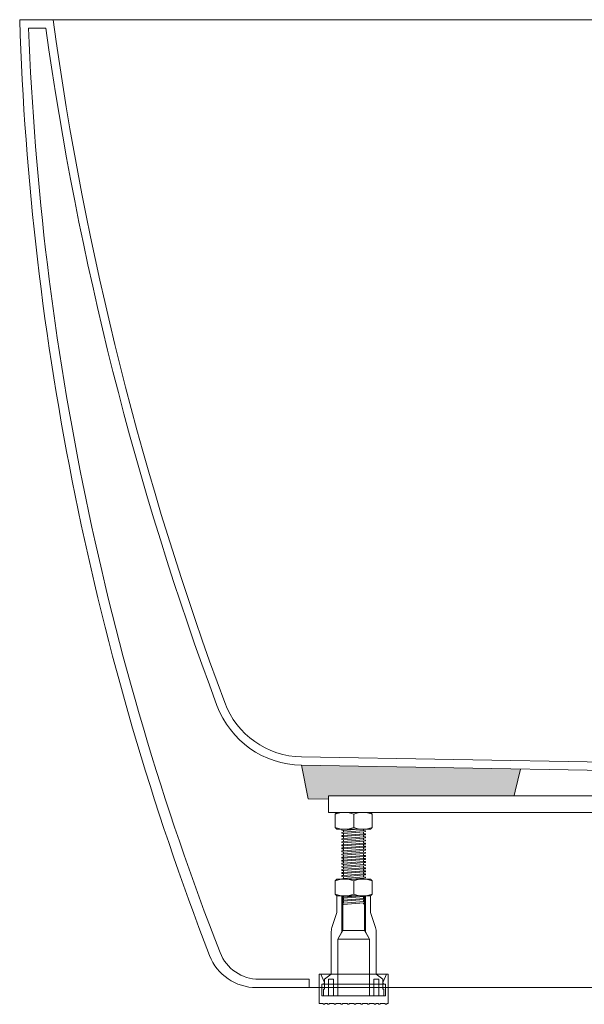
# Model space of a CAD drawing. Units: millimetres. Extents: x -1504 to 2064, y -1467 to 886.
# Drawn here: x 694 to 1032, y -997 to -407 of the extents above; entities that cross this region are included whole.
import ezdxf

# ---------------------------------------------------------------- set-up
doc = ezdxf.new("R2010")
doc.units = ezdxf.units.MM
doc.header["$LTSCALE"] = 15
doc.layers.add('0.15', color=7, linetype='Continuous')

# ---------------------------------------------------------------- blocks, each defined once
blk = doc.blocks.new('グループ-12')
at = {"color": 255, "linetype": 'Continuous', "lineweight": 0}
blk.add_wipeout([(1494.38, -407.33), (694.38, -407.33), (698.17, -479.1), (704.97, -550.64), (714.78, -621.83), (727.58, -692.54), (743.35, -762.65), (762.05, -832.04), (783.66, -900.58), (808.13, -968.14), (810.06, -972.21), (812.58, -975.94), (815.64, -979.26), (819.15, -982.08), (823.04, -984.34), (827.23, -985.99), (831.62, -987), (836.12, -987.33), (1352.64, -987.33), (1357.13, -987), (1361.52, -985.99), (1365.71, -984.34), (1369.61, -982.08), (1373.12, -979.26), (1376.17, -975.94), (1378.69, -972.21), (1380.63, -968.14), (1405.1, -900.58), (1426.71, -832.04), (1445.41, -762.65), (1461.18, -692.54), (1473.98, -621.83), (1483.79, -550.64), (1490.59, -479.1)], dxfattribs=at)
at = {"linetype": 'Continuous', "lineweight": 0}
blk.add_hatch(color=255, dxfattribs=at).paths.add_polyline_path([(863.07, -854.08), (867.15, -874.16), (989.48, -876.29), (994.38, -856.38)])
at = {"color": 0, "linetype": 'Continuous', "lineweight": 0}
for p, q in [((710.02, -412.33), (699.72, -412.33)), ((1049.38, -852.33), (863.16, -849.08)), ((1047.27, -857.3), (863.07, -854.08)), ((867.69, -982.33), (837.69, -982.33)), ((867.69, -982.33), (867.69, -987.33))]:
    blk.add_line(p, q, dxfattribs=at)
at = {"color": 0, "linetype": 'Continuous', "lineweight": 0, "flags": 128}
blk.add_lwpolyline([(1494.38, -407.33), (694.38, -407.33, 0.084429), (808.13, -968.14, 0.309944), (836.12, -987.33), (1352.64, -987.33, 0.309944), (1380.63, -968.14, 0.084429)], format="xyb", close=True, dxfattribs=at)
blk.add_lwpolyline([(863.07, -854.08), (867.15, -874.16), (989.48, -876.29), (994.38, -856.38)], dxfattribs=at)
at = {"color": 0, "linetype": 'Continuous', "lineweight": 0}
for centre, radius, start, end in [((2405.02, -348.31), 1706.5, 182.15002, 201.23477), ((2621.63, -145.73), 1930.11, 187.93968, 200.39194), ((2621.63, -145.73), 1925.11, 187.81021, 200.39194), ((864.03, -799.09), 55, 200.39194, 269), ((864.03, -799.09), 50, 200.39194, 269), ((837.69, -957.33), 25, 201.23477, 270)]:
    blk.add_arc(centre, radius, start, end, dxfattribs=at)
blk = doc.blocks.new('グループ-13')
at = {"color": 0, "linetype": 'Continuous', "lineweight": 0}
for p, q in [((888.29, -892.42), (888.29, -937.39)), ((900.29, -892.42), (900.29, -937.39))]:
    blk.add_line(p, q, dxfattribs=at)
at = {"color": 255, "linetype": 'Continuous', "lineweight": 0}
blk.add_wipeout([(887.38, -926.26), (887.38, -925.78), (888.38, -925.68), (900.38, -924.69), (901.38, -924.78), (901.38, -925.28), (900.38, -925.39), (888.38, -926.41), (887.38, -926.28)], dxfattribs=at)
at = {"color": 0, "linetype": 'Continuous', "lineweight": 0, "flags": 128}
blk.add_lwpolyline([(887.38, -926.26), (887.38, -925.78), (888.38, -925.68), (900.38, -924.69), (901.38, -924.78), (901.38, -925.28), (900.38, -925.39), (888.38, -926.41), (887.38, -926.28)], dxfattribs=at)
at = {"color": 255, "linetype": 'Continuous', "lineweight": 0}
blk.add_wipeout([(901.38, -923), (901.38, -923.45), (901.38, -922.95), (900.38, -922.86), (888.38, -923.84), (887.38, -923.95), (887.38, -924.45), (888.38, -924.57), (900.38, -923.55), (901.38, -923.45)], dxfattribs=at)
at = {"color": 0, "linetype": 'Continuous', "lineweight": 0, "flags": 128}
blk.add_lwpolyline([(901.38, -923), (901.38, -923.45), (901.38, -922.95), (900.38, -922.86), (888.38, -923.84), (887.38, -923.95), (887.38, -924.45), (888.38, -924.57), (900.38, -923.55), (901.38, -923.45)], dxfattribs=at)
at = {"color": 255, "linetype": 'Continuous', "lineweight": 0}
for points in [[(887.38, -922.57), (887.38, -922.07), (888.38, -921.97), (900.38, -920.98), (901.38, -921.07), (901.38, -921.61), (900.38, -921.72), (888.38, -922.73), (887.38, -922.61), (887.38, -922.11)], [(887.38, -928.1), (887.38, -927.62), (888.38, -927.52), (900.38, -926.53), (901.38, -926.62), (901.38, -927.12), (900.38, -927.23), (888.38, -928.25), (887.38, -928.12)]]:
    blk.add_wipeout(points, dxfattribs=at)
at = {"color": 0, "linetype": 'Continuous', "lineweight": 0, "flags": 128}
for points in [[(887.38, -922.57), (887.38, -922.07), (888.38, -921.97), (900.38, -920.98), (901.38, -921.07), (901.38, -921.61), (900.38, -921.72), (888.38, -922.73), (887.38, -922.61), (887.38, -922.11)], [(887.38, -928.1), (887.38, -927.62), (888.38, -927.52), (900.38, -926.53), (901.38, -926.62), (901.38, -927.12), (900.38, -927.23), (888.38, -928.25), (887.38, -928.12)]]:
    blk.add_lwpolyline(points, dxfattribs=at)
at = {"color": 255, "linetype": 'Continuous', "lineweight": 0}
for points in [[(901.38, -919.29), (901.38, -919.74), (901.38, -919.24), (900.38, -919.15), (888.38, -920.13), (887.38, -920.24), (887.38, -920.74), (888.38, -920.86), (900.38, -919.84), (901.38, -919.74)], [(887.38, -929.94), (887.38, -929.46), (888.38, -929.36), (900.38, -928.37), (901.38, -928.46), (901.38, -928.96), (900.38, -929.07), (888.38, -930.09), (887.38, -929.96)]]:
    blk.add_wipeout(points, dxfattribs=at)
at = {"color": 0, "linetype": 'Continuous', "lineweight": 0, "flags": 128}
for points in [[(901.38, -919.29), (901.38, -919.74), (901.38, -919.24), (900.38, -919.15), (888.38, -920.13), (887.38, -920.24), (887.38, -920.74), (888.38, -920.86), (900.38, -919.84), (901.38, -919.74)], [(887.38, -929.94), (887.38, -929.46), (888.38, -929.36), (900.38, -928.37), (901.38, -928.46), (901.38, -928.96), (900.38, -929.07), (888.38, -930.09), (887.38, -929.96)]]:
    blk.add_lwpolyline(points, dxfattribs=at)
at = {"color": 255, "linetype": 'Continuous', "lineweight": 0}
for points in [[(887.38, -918.86), (887.38, -918.36), (888.38, -918.26), (900.38, -917.27), (901.38, -917.36), (901.38, -917.9), (900.38, -918), (888.38, -919.02), (887.38, -918.9), (887.38, -918.4)], [(887.38, -931.78), (887.38, -931.3), (888.38, -931.2), (900.38, -930.21), (901.38, -930.3), (901.38, -930.8), (900.38, -930.91), (888.38, -931.93), (887.38, -931.8)]]:
    blk.add_wipeout(points, dxfattribs=at)
at = {"color": 0, "linetype": 'Continuous', "lineweight": 0, "flags": 128}
for points in [[(887.38, -918.86), (887.38, -918.36), (888.38, -918.26), (900.38, -917.27), (901.38, -917.36), (901.38, -917.9), (900.38, -918), (888.38, -919.02), (887.38, -918.9), (887.38, -918.4)], [(887.38, -931.78), (887.38, -931.3), (888.38, -931.2), (900.38, -930.21), (901.38, -930.3), (901.38, -930.8), (900.38, -930.91), (888.38, -931.93), (887.38, -931.8)]]:
    blk.add_lwpolyline(points, dxfattribs=at)
at = {"color": 255, "linetype": 'Continuous', "lineweight": 0}
for points in [[(901.38, -915.61), (901.38, -916.06), (901.38, -915.56), (900.38, -915.47), (888.38, -916.45), (887.38, -916.56), (887.38, -917.06), (888.38, -917.18), (900.38, -916.17), (901.38, -916.06)], [(887.38, -933.62), (887.38, -933.14), (888.38, -933.04), (900.38, -932.05), (901.38, -932.14), (901.38, -932.64), (900.38, -932.75), (888.38, -933.77), (887.38, -933.64)]]:
    blk.add_wipeout(points, dxfattribs=at)
at = {"color": 0, "linetype": 'Continuous', "lineweight": 0, "flags": 128}
for points in [[(901.38, -915.61), (901.38, -916.06), (901.38, -915.56), (900.38, -915.47), (888.38, -916.45), (887.38, -916.56), (887.38, -917.06), (888.38, -917.18), (900.38, -916.17), (901.38, -916.06)], [(887.38, -933.62), (887.38, -933.14), (888.38, -933.04), (900.38, -932.05), (901.38, -932.14), (901.38, -932.64), (900.38, -932.75), (888.38, -933.77), (887.38, -933.64)]]:
    blk.add_lwpolyline(points, dxfattribs=at)
at = {"color": 255, "linetype": 'Continuous', "lineweight": 0}
for points in [[(887.38, -915.19), (887.38, -914.69), (888.38, -914.58), (900.38, -913.6), (901.38, -913.69), (901.38, -914.22), (900.38, -914.33), (888.38, -915.35), (887.38, -915.22), (887.38, -914.72)], [(887.38, -935.46), (887.38, -934.98), (888.38, -934.88), (900.38, -933.89), (901.38, -933.98), (901.38, -934.48), (900.38, -934.59), (888.38, -935.61), (887.38, -935.48)]]:
    blk.add_wipeout(points, dxfattribs=at)
at = {"color": 0, "linetype": 'Continuous', "lineweight": 0, "flags": 128}
for points in [[(887.38, -915.19), (887.38, -914.69), (888.38, -914.58), (900.38, -913.6), (901.38, -913.69), (901.38, -914.22), (900.38, -914.33), (888.38, -915.35), (887.38, -915.22), (887.38, -914.72)], [(887.38, -935.46), (887.38, -934.98), (888.38, -934.88), (900.38, -933.89), (901.38, -933.98), (901.38, -934.48), (900.38, -934.59), (888.38, -935.61), (887.38, -935.48)]]:
    blk.add_lwpolyline(points, dxfattribs=at)
at = {"color": 255, "linetype": 'Continuous', "lineweight": 0}
for points in [[(901.38, -911.9), (901.38, -912.35), (901.38, -911.85), (900.38, -911.76), (888.38, -912.74), (887.38, -912.85), (887.38, -913.35), (888.38, -913.47), (900.38, -912.46), (901.38, -912.35)], [(887.38, -937.3), (887.38, -936.82), (888.38, -936.72), (900.38, -935.73), (901.38, -935.82), (901.38, -936.32), (900.38, -936.43), (888.38, -937.45), (887.38, -937.32)]]:
    blk.add_wipeout(points, dxfattribs=at)
at = {"color": 0, "linetype": 'Continuous', "lineweight": 0, "flags": 128}
for points in [[(901.38, -911.9), (901.38, -912.35), (901.38, -911.85), (900.38, -911.76), (888.38, -912.74), (887.38, -912.85), (887.38, -913.35), (888.38, -913.47), (900.38, -912.46), (901.38, -912.35)], [(887.38, -937.3), (887.38, -936.82), (888.38, -936.72), (900.38, -935.73), (901.38, -935.82), (901.38, -936.32), (900.38, -936.43), (888.38, -937.45), (887.38, -937.32)]]:
    blk.add_lwpolyline(points, dxfattribs=at)
at = {"color": 255, "linetype": 'Continuous', "lineweight": 0}
blk.add_wipeout([(887.38, -911.48), (887.38, -910.98), (888.38, -910.87), (900.38, -909.89), (901.38, -909.98), (901.38, -910.51), (900.38, -910.62), (888.38, -911.64), (887.38, -911.51), (887.38, -911.01)], dxfattribs=at)
at = {"color": 0, "linetype": 'Continuous', "lineweight": 0, "flags": 128}
blk.add_lwpolyline([(887.38, -911.48), (887.38, -910.98), (888.38, -910.87), (900.38, -909.89), (901.38, -909.98), (901.38, -910.51), (900.38, -910.62), (888.38, -911.64), (887.38, -911.51), (887.38, -911.01)], dxfattribs=at)
at = {"color": 255, "linetype": 'Continuous', "lineweight": 0}
blk.add_wipeout([(901.38, -908.22), (901.38, -908.67), (901.38, -908.17), (900.38, -908.08), (888.38, -909.07), (887.38, -909.17), (887.38, -909.67), (888.38, -909.8), (900.38, -908.78), (901.38, -908.67)], dxfattribs=at)
at = {"color": 0, "linetype": 'Continuous', "lineweight": 0, "flags": 128}
blk.add_lwpolyline([(901.38, -908.22), (901.38, -908.67), (901.38, -908.17), (900.38, -908.08), (888.38, -909.07), (887.38, -909.17), (887.38, -909.67), (888.38, -909.8), (900.38, -908.78), (901.38, -908.67)], dxfattribs=at)
at = {"color": 255, "linetype": 'Continuous', "lineweight": 0}
blk.add_wipeout([(887.38, -907.8), (887.38, -907.3), (888.38, -907.19), (900.38, -906.21), (901.38, -906.3), (901.38, -906.83), (900.38, -906.94), (888.38, -907.96), (887.38, -907.83), (887.38, -907.33)], dxfattribs=at)
at = {"color": 0, "linetype": 'Continuous', "lineweight": 0, "flags": 128}
blk.add_lwpolyline([(887.38, -907.8), (887.38, -907.3), (888.38, -907.19), (900.38, -906.21), (901.38, -906.3), (901.38, -906.83), (900.38, -906.94), (888.38, -907.96), (887.38, -907.83), (887.38, -907.33)], dxfattribs=at)
at = {"color": 255, "linetype": 'Continuous', "lineweight": 0}
blk.add_wipeout([(901.38, -904.51), (901.38, -904.96), (901.38, -904.46), (900.38, -904.37), (888.38, -905.35), (887.38, -905.46), (887.38, -905.96), (888.38, -906.09), (900.38, -905.07), (901.38, -904.96)], dxfattribs=at)
at = {"color": 0, "linetype": 'Continuous', "lineweight": 0, "flags": 128}
blk.add_lwpolyline([(901.38, -904.51), (901.38, -904.96), (901.38, -904.46), (900.38, -904.37), (888.38, -905.35), (887.38, -905.46), (887.38, -905.96), (888.38, -906.09), (900.38, -905.07), (901.38, -904.96)], dxfattribs=at)
at = {"color": 255, "linetype": 'Continuous', "lineweight": 0}
blk.add_wipeout([(887.38, -904.09), (887.38, -903.59), (888.38, -903.48), (900.38, -902.5), (901.38, -902.59), (901.38, -903.12), (900.38, -903.23), (888.38, -904.25), (887.38, -904.12), (887.38, -903.62)], dxfattribs=at)
at = {"color": 0, "linetype": 'Continuous', "lineweight": 0, "flags": 128}
blk.add_lwpolyline([(887.38, -904.09), (887.38, -903.59), (888.38, -903.48), (900.38, -902.5), (901.38, -902.59), (901.38, -903.12), (900.38, -903.23), (888.38, -904.25), (887.38, -904.12), (887.38, -903.62)], dxfattribs=at)
at = {"color": 255, "linetype": 'Continuous', "lineweight": 0}
blk.add_wipeout([(901.38, -900.84), (901.38, -901.29), (901.38, -900.79), (900.38, -900.7), (888.38, -901.68), (887.38, -901.79), (887.38, -902.29), (888.38, -902.41), (900.38, -901.39), (901.38, -901.29)], dxfattribs=at)
at = {"color": 0, "linetype": 'Continuous', "lineweight": 0, "flags": 128}
blk.add_lwpolyline([(901.38, -900.84), (901.38, -901.29), (901.38, -900.79), (900.38, -900.7), (888.38, -901.68), (887.38, -901.79), (887.38, -902.29), (888.38, -902.41), (900.38, -901.39), (901.38, -901.29)], dxfattribs=at)
at = {"color": 255, "linetype": 'Continuous', "lineweight": 0}
blk.add_wipeout([(887.38, -900.41), (887.38, -899.91), (888.38, -899.81), (900.38, -898.82), (901.38, -898.91), (901.38, -899.45), (900.38, -899.56), (888.38, -900.57), (887.38, -900.45), (887.38, -899.95)], dxfattribs=at)
at = {"color": 0, "linetype": 'Continuous', "lineweight": 0, "flags": 128}
blk.add_lwpolyline([(887.38, -900.41), (887.38, -899.91), (888.38, -899.81), (900.38, -898.82), (901.38, -898.91), (901.38, -899.45), (900.38, -899.56), (888.38, -900.57), (887.38, -900.45), (887.38, -899.95)], dxfattribs=at)
at = {"color": 255, "linetype": 'Continuous', "lineweight": 0}
blk.add_wipeout([(901.38, -897.13), (901.38, -897.58), (901.38, -897.08), (900.38, -896.99), (888.38, -897.97), (887.38, -898.08), (887.38, -898.58), (888.38, -898.7), (900.38, -897.68), (901.38, -897.58)], dxfattribs=at)
at = {"color": 0, "linetype": 'Continuous', "lineweight": 0, "flags": 128}
blk.add_lwpolyline([(901.38, -897.13), (901.38, -897.58), (901.38, -897.08), (900.38, -896.99), (888.38, -897.97), (887.38, -898.08), (887.38, -898.58), (888.38, -898.7), (900.38, -897.68), (901.38, -897.58)], dxfattribs=at)
at = {"color": 255, "linetype": 'Continuous', "lineweight": 0}
blk.add_wipeout([(887.38, -896.7), (887.38, -896.2), (888.38, -896.1), (900.38, -895.11), (901.38, -895.2), (901.38, -895.74), (900.38, -895.84), (888.38, -896.86), (887.38, -896.74), (887.38, -896.24)], dxfattribs=at)
at = {"color": 0, "linetype": 'Continuous', "lineweight": 0, "flags": 128}
blk.add_lwpolyline([(887.38, -896.7), (887.38, -896.2), (888.38, -896.1), (900.38, -895.11), (901.38, -895.2), (901.38, -895.74), (900.38, -895.84), (888.38, -896.86), (887.38, -896.74), (887.38, -896.24)], dxfattribs=at)
at = {"color": 255, "linetype": 'Continuous', "lineweight": 0}
blk.add_wipeout([(901.38, -893.41), (901.38, -893.86), (901.38, -893.36), (900.38, -893.28), (888.38, -894.26), (887.38, -894.36), (887.38, -894.86), (888.38, -894.99), (900.38, -893.97), (901.38, -893.86)], dxfattribs=at)
at = {"color": 0, "linetype": 'Continuous', "lineweight": 0, "flags": 128}
blk.add_lwpolyline([(901.38, -893.41), (901.38, -893.86), (901.38, -893.36), (900.38, -893.28), (888.38, -894.26), (887.38, -894.36), (887.38, -894.86), (888.38, -894.99), (900.38, -893.97), (901.38, -893.86)], dxfattribs=at)
at = {"color": 255, "linetype": 'Continuous', "lineweight": 0}
blk.add_wipeout([(888.38, -893.15), (897.04, -892.42), (888.08, -892.42), (887.38, -892.49), (887.38, -893.03)], dxfattribs=at)
at = {"color": 0, "linetype": 'Continuous', "lineweight": 0, "flags": 128}
blk.add_lwpolyline([(888.38, -893.15), (897.04, -892.42), (888.08, -892.42), (887.38, -892.49), (887.38, -893.03)], close=True, dxfattribs=at)
blk = doc.blocks.new('グループ-14')
at = {"color": 255, "linetype": 'Continuous', "lineweight": 0}
blk.add_wipeout([(904.38, -932.33), (884.38, -932.33), (883.38, -931.33), (883.38, -923.33), (884.38, -922.33), (904.38, -922.33), (905.38, -923.33), (905.38, -931.33)], dxfattribs=at)
at = {"color": 0, "linetype": 'Continuous', "lineweight": 0}
blk.add_line((894.38, -931.33), (894.38, -923.33), dxfattribs=at)
at = {"color": 0, "linetype": 'Continuous', "lineweight": 0, "flags": 128}
blk.add_lwpolyline([(904.38, -932.33), (884.38, -932.33), (883.38, -931.33), (883.38, -923.33), (884.38, -922.33), (904.38, -922.33), (905.38, -923.33), (905.38, -931.33)], close=True, dxfattribs=at)
at = {"color": 0, "linetype": 'Continuous', "lineweight": 0}
for centre, start, end in [((888.88, -938.13), 69.60974, 110.39026), ((899.88, -938.13), 69.60974, 110.39026), ((888.88, -916.54), 249.60974, 290.39026), ((899.88, -916.54), 249.60974, 290.39026)]:
    blk.add_arc(centre, 15.79, start, end, dxfattribs=at)
blk = doc.blocks.new('グループ-15')
at = {"color": 255, "linetype": 'Continuous', "lineweight": 0}
blk.add_wipeout([(904.38, -892.42), (884.38, -892.42), (883.38, -891.42), (883.38, -883.42), (884.38, -882.42), (904.38, -882.42), (905.38, -883.42), (905.38, -891.42)], dxfattribs=at)
at = {"color": 0, "linetype": 'Continuous', "lineweight": 0}
blk.add_line((894.38, -891.42), (894.38, -883.42), dxfattribs=at)
at = {"color": 0, "linetype": 'Continuous', "lineweight": 0, "flags": 128}
blk.add_lwpolyline([(904.38, -892.42), (884.38, -892.42), (883.38, -891.42), (883.38, -883.42), (884.38, -882.42), (904.38, -882.42), (905.38, -883.42), (905.38, -891.42)], close=True, dxfattribs=at)
at = {"color": 0, "linetype": 'Continuous', "lineweight": 0}
for centre, start, end in [((888.88, -898.21), 69.60974, 110.39026), ((899.88, -898.21), 69.60974, 110.39026), ((888.88, -876.62), 249.60974, 290.39026), ((899.88, -876.62), 249.60974, 290.39026)]:
    blk.add_arc(centre, 15.79, start, end, dxfattribs=at)
blk = doc.blocks.new('グループ-16')
at = {"color": 0, "linetype": 'Continuous', "lineweight": 0}
for p, q in [((900.88, -953.09), (887.88, -953.09)), ((903.88, -958.29), (884.88, -958.29)), ((915.13, -979.33), (873.63, -979.33)), ((912.88, -985.33), (875.88, -985.33))]:
    blk.add_line(p, q, dxfattribs=at)
at = {"color": 0, "linetype": 'Continuous', "lineweight": 0, "flags": 128}
for points in [[(880.88, -979.33), (880.88, -954.46, -0.080612), (881.39, -951.29), (884.38, -942.33), (884.38, -932.33), (887.38, -932.33), (887.38, -953.96), (884.88, -958.29), (884.88, -979.33)], [(907.88, -979.33), (907.88, -954.46, 0.080612), (907.37, -951.29), (904.38, -942.33), (904.38, -932.33), (901.38, -932.33), (901.38, -953.96), (903.88, -958.29), (903.88, -979.33)], [(873.63, -979.33), (874.63, -979.33), (876.78, -983.91, -0.549892), (875.88, -985.33), (875.48, -985.33, 0.414214), (875.38, -985.43), (875.38, -992.33), (913.38, -992.33), (913.38, -985.43, 0.414214), (913.28, -985.33), (912.88, -985.33, -0.549892), (911.97, -983.91), (914.13, -979.33), (915.13, -979.33), (915.13, -996.83), (914.2, -996.83), (914.2, -997.33), (913.2, -997.33), (913.2, -996.83), (910.2, -996.83), (910.2, -997.33), (909.2, -997.33), (909.2, -996.83), (907.7, -996.83), (907.7, -997.33), (906.7, -997.33), (906.7, -996.83), (903.7, -996.83), (903.7, -997.33), (902.7, -997.33), (902.7, -996.83), (899.7, -996.83), (899.7, -997.33), (898.7, -997.33), (898.7, -996.83), (895.7, -996.83), (895.7, -997.33), (894.7, -997.33), (894.7, -996.83), (891.7, -996.83), (891.7, -997.33), (890.7, -997.33), (890.7, -996.83), (887.7, -996.83), (887.7, -997.33), (886.7, -997.33), (886.7, -996.83), (883.7, -996.83), (883.7, -997.33), (882.7, -997.33), (882.7, -996.83), (879.7, -996.83), (879.7, -997.33), (878.7, -997.33), (878.7, -996.83), (877.2, -996.83), (877.2, -997.33), (876.2, -997.33), (876.2, -996.83), (873.63, -996.83)]]:
    blk.add_lwpolyline(points, format="xyb", close=True, dxfattribs=at)
for points in [[(903.88, -992.33), (903.88, -958.29), (900.88, -953.09), (900.88, -932.33), (887.88, -932.33), (887.88, -953.09), (884.88, -958.29), (884.88, -992.33)], [(884.88, -992.33), (884.88, -979.33), (880.88, -979.33), (876.88, -982.33), (876.88, -988.33), (876.38, -988.33), (876.38, -992.33), (879.38, -992.33), (879.38, -982.33), (882.38, -982.33), (882.38, -992.33)], [(911.88, -982.33), (907.88, -979.33), (903.88, -979.33), (903.88, -992.33), (906.38, -992.33), (906.38, -982.33), (909.38, -982.33), (909.38, -992.33), (912.38, -992.33), (912.38, -988.33), (911.88, -988.33)]]:
    blk.add_lwpolyline(points, close=True, dxfattribs=at)
blk = doc.blocks.new('グループ-17')
at = {"color": 0}
blk.add_blockref('グループ-13', (0, 0), dxfattribs=at)
for name in ['グループ-15', 'グループ-14']:
    blk.add_blockref(name, (0, 0), dxfattribs=at)
blk.add_blockref('グループ-16', (0, 0), dxfattribs=at)
blk = doc.blocks.new('グループ-23')
at = {"color": 0}
blk.add_blockref('グループ-12', (0, 0), dxfattribs=at)
at = {"color": 255, "linetype": 'Continuous', "lineweight": 0}
blk.add_wipeout([(879.38, -882.42), (879.38, -872.42), (1309.38, -872.42), (1309.38, -882.42)], dxfattribs=at)
at = {"color": 0, "linetype": 'Continuous', "lineweight": 0, "flags": 128}
blk.add_lwpolyline([(879.38, -882.42), (879.38, -872.42), (1309.38, -872.42), (1309.38, -882.42)], close=True, dxfattribs=at)
at = {"color": 0}
blk.add_blockref('グループ-17', (0, 0), dxfattribs=at)

msp = doc.modelspace()

# ---------------------------------------------------------------- block references
at = {"layer": '0.15', "color": 0}
msp.add_blockref('グループ-23', (0, 0), dxfattribs=at)

doc.saveas('drawing.dxf')
